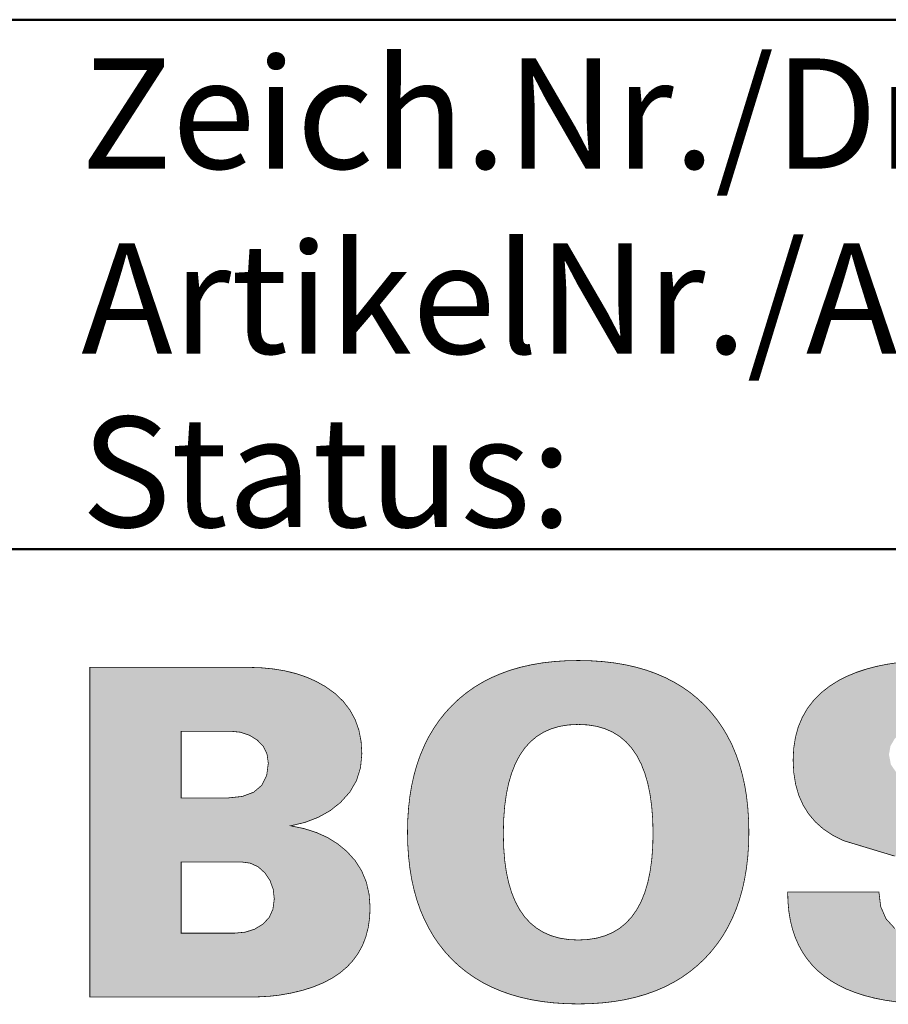
# Model space of a CAD drawing. Units: millimetres. Extents: x 0 to 2100, y -26 to 742.
# Drawn here: x 1801 to 1850, y 42 to 98 of the extents above; entities that cross this region are included whole.
import ezdxf
from ezdxf.enums import TextEntityAlignment as Align

# ---------------------------------------------------------------- set-up
doc = ezdxf.new("R2010")
doc.units = ezdxf.units.MM
doc.layers.add('AM_0', color=7, linetype='Continuous', lineweight=50)
doc.layers.add('AM_BOR', color=7, linetype='Continuous', lineweight=50)
doc.styles.get("Standard").update_dxf_attribs({"font": 'ISOCP.SHX'})

# ---------------------------------------------------------------- blocks, each defined once
blk = doc.blocks.new('TITLE_BOS')
at = {"layer": 'AM_BOR'}
h = blk.add_hatch(color=256, dxfattribs=at)
h.paths.add_polyline_path([(-101.804, 12.641), (-101.854, 12.898), (-101.939, 13.136), (-102.057, 13.353), (-102.209, 13.55), (-102.395, 13.728), (-102.615, 13.886), (-102.821, 14.001), (-103.042, 14.099), (-103.278, 14.179), (-103.529, 14.241), (-103.796, 14.285), (-104.078, 14.312), (-104.375, 14.321), (-107.956, 14.321), (-107.956, 6.847), (-104.447, 6.847), (-104.14, 6.852), (-103.881, 6.866), (-103.671, 6.889), (-103.386, 6.939), (-103.121, 7.003), (-102.879, 7.081), (-102.657, 7.173), (-102.456, 7.28), (-102.276, 7.401), (-102.118, 7.536), (-101.981, 7.685), (-101.865, 7.848), (-101.769, 8.025), (-101.696, 8.217), (-101.643, 8.422), (-101.611, 8.642), (-101.6, 8.876), (-101.622, 9.175), (-101.685, 9.452), (-101.791, 9.707), (-101.938, 9.939), (-102.128, 10.149), (-102.332, 10.318), (-102.561, 10.461), (-102.815, 10.576), (-103.096, 10.666), (-103.402, 10.729), (-103.071, 10.808), (-102.773, 10.923), (-102.507, 11.072), (-102.273, 11.257), (-102.06, 11.493), (-101.908, 11.756), (-101.817, 12.047), (-101.787, 12.364)])
h.paths.add_polyline_path([(-103.937, 12.353), (-103.909, 12.147), (-103.946, 11.867), (-104.056, 11.648), (-104.24, 11.491), (-104.498, 11.395), (-104.83, 11.36), (-105.886, 11.36), (-105.886, 12.872), (-104.758, 12.872), (-104.54, 12.85), (-104.341, 12.784), (-104.162, 12.675), (-104.021, 12.529)], flags=16)
h.paths.add_polyline_path([(-104.322, 9.884), (-104.141, 9.801), (-103.986, 9.663), (-103.869, 9.487), (-103.798, 9.29), (-103.774, 9.073), (-103.803, 8.843), (-103.889, 8.652), (-104.033, 8.498), (-104.219, 8.386), (-104.433, 8.319), (-104.675, 8.296), (-105.886, 8.296), (-105.886, 9.911), (-104.53, 9.911)], flags=16)
h.paths.add_polyline_path([(-93.603, 12.948), (-93.728, 13.129), (-93.865, 13.3), (-94.013, 13.462), (-94.173, 13.612), (-94.342, 13.75), (-94.522, 13.876), (-94.712, 13.99), (-94.913, 14.092), (-95.123, 14.182), (-95.343, 14.26), (-95.574, 14.326), (-95.815, 14.38), (-96.066, 14.422), (-96.327, 14.452), (-96.599, 14.47), (-96.88, 14.476), (-97.16, 14.47), (-97.43, 14.452), (-97.691, 14.422), (-97.941, 14.379), (-98.181, 14.325), (-98.411, 14.259), (-98.631, 14.18), (-98.841, 14.09), (-99.042, 13.987), (-99.232, 13.873), (-99.412, 13.746), (-99.582, 13.607), (-99.742, 13.456), (-99.892, 13.295), (-100.029, 13.123), (-100.154, 12.941), (-100.268, 12.75), (-100.369, 12.549), (-100.459, 12.338), (-100.537, 12.117), (-100.602, 11.886), (-100.656, 11.645), (-100.698, 11.395), (-100.728, 11.134), (-100.746, 10.864), (-100.752, 10.584), (-100.746, 10.302), (-100.728, 10.031), (-100.698, 9.769), (-100.657, 9.518), (-100.603, 9.276), (-100.538, 9.045), (-100.461, 8.823), (-100.371, 8.612), (-100.27, 8.411), (-100.158, 8.22), (-100.033, 8.039), (-99.896, 7.867), (-99.748, 7.706), (-99.588, 7.556), (-99.418, 7.418), (-99.238, 7.292), (-99.048, 7.178), (-98.848, 7.076), (-98.638, 6.986), (-98.417, 6.908), (-98.186, 6.842), (-97.946, 6.788), (-97.695, 6.746), (-97.433, 6.716), (-97.162, 6.698), (-96.88, 6.692), (-96.6, 6.698), (-96.33, 6.716), (-96.07, 6.746), (-95.82, 6.788), (-95.58, 6.843), (-95.35, 6.909), (-95.13, 6.988), (-94.919, 7.078), (-94.719, 7.181), (-94.529, 7.295), (-94.349, 7.422), (-94.179, 7.561), (-94.018, 7.711), (-93.869, 7.873), (-93.732, 8.045), (-93.606, 8.226), (-93.493, 8.418), (-93.391, 8.619), (-93.302, 8.83), (-93.224, 9.051), (-93.158, 9.282), (-93.105, 9.523), (-93.063, 9.773), (-93.033, 10.034), (-93.015, 10.304), (-93.009, 10.584), (-93.015, 10.866), (-93.033, 11.137), (-93.062, 11.399), (-93.104, 11.65), (-93.158, 11.892), (-93.223, 12.123), (-93.3, 12.344), (-93.389, 12.556), (-93.49, 12.757)])
h.paths.add_polyline_path([(-98.095, 12.488), (-97.967, 12.631), (-97.823, 12.752), (-97.665, 12.851), (-97.491, 12.928), (-97.303, 12.983), (-97.099, 13.016), (-96.88, 13.027), (-96.662, 13.016), (-96.458, 12.983), (-96.269, 12.928), (-96.096, 12.851), (-95.937, 12.752), (-95.794, 12.631), (-95.666, 12.488), (-95.552, 12.323), (-95.454, 12.136), (-95.371, 11.927), (-95.303, 11.696), (-95.251, 11.443), (-95.213, 11.169), (-95.19, 10.872), (-95.183, 10.553), (-95.19, 10.242), (-95.213, 9.953), (-95.251, 9.685), (-95.303, 9.438), (-95.371, 9.213), (-95.454, 9.009), (-95.552, 8.827), (-95.666, 8.666), (-95.794, 8.527), (-95.937, 8.409), (-96.096, 8.313), (-96.269, 8.238), (-96.458, 8.184), (-96.662, 8.152), (-96.88, 8.141), (-97.099, 8.152), (-97.303, 8.184), (-97.491, 8.238), (-97.665, 8.313), (-97.823, 8.409), (-97.967, 8.527), (-98.095, 8.666), (-98.208, 8.827), (-98.306, 9.009), (-98.389, 9.213), (-98.457, 9.438), (-98.51, 9.685), (-98.548, 9.953), (-98.57, 10.242), (-98.578, 10.553), (-98.57, 10.872), (-98.548, 11.169), (-98.51, 11.443), (-98.457, 11.696), (-98.389, 11.927), (-98.306, 12.136), (-98.208, 12.323)], flags=16)
h.paths.add_polyline_path([(-86.362, 13.68), (-86.533, 13.838), (-86.726, 13.979), (-86.926, 14.096), (-87.143, 14.196), (-87.378, 14.282), (-87.629, 14.352), (-87.898, 14.406), (-88.183, 14.445), (-88.486, 14.468), (-88.806, 14.476), (-89.097, 14.47), (-89.374, 14.454), (-89.639, 14.427), (-89.891, 14.388), (-90.13, 14.339), (-90.357, 14.278), (-90.57, 14.207), (-90.771, 14.124), (-90.959, 14.031), (-91.179, 13.894), (-91.373, 13.741), (-91.54, 13.572), (-91.682, 13.387), (-91.798, 13.186), (-91.889, 12.968), (-91.953, 12.735), (-91.992, 12.485), (-92.005, 12.219), (-91.991, 11.935), (-91.949, 11.671), (-91.88, 11.428), (-91.782, 11.205), (-91.657, 11.003), (-91.504, 10.821), (-91.322, 10.659), (-91.113, 10.518), (-90.877, 10.398), (-90.641, 10.326), (-90.406, 10.255), (-90.171, 10.184), (-89.936, 10.113), (-89.7, 10.042), (-89.465, 9.972), (-89.23, 9.901), (-88.995, 9.831), (-88.759, 9.761), (-88.524, 9.691), (-88.289, 9.621), (-87.973, 9.434), (-87.783, 9.189), (-87.72, 8.886), (-87.762, 8.667), (-87.89, 8.477), (-88.103, 8.317), (-88.323, 8.219), (-88.558, 8.161), (-88.806, 8.141), (-89.154, 8.17), (-89.451, 8.256), (-89.697, 8.4), (-89.898, 8.621), (-90.019, 8.897), (-90.059, 9.228), (-92.129, 9.228), (-92.122, 9.003), (-92.102, 8.788), (-92.068, 8.583), (-92.02, 8.39), (-91.959, 8.206), (-91.884, 8.033), (-91.795, 7.871), (-91.693, 7.719), (-91.577, 7.577), (-91.447, 7.446), (-91.304, 7.326), (-91.147, 7.216), (-90.976, 7.116), (-90.792, 7.027), (-90.594, 6.949), (-90.383, 6.881), (-90.158, 6.823), (-89.919, 6.776), (-89.666, 6.739), (-89.4, 6.713), (-89.121, 6.697), (-88.827, 6.692), (-88.545, 6.698), (-88.272, 6.717), (-88.009, 6.748), (-87.757, 6.792), (-87.514, 6.848), (-87.281, 6.917), (-87.059, 6.999), (-86.846, 7.093), (-86.643, 7.199), (-86.413, 7.344), (-86.21, 7.503), (-86.033, 7.676), (-85.884, 7.864), (-85.763, 8.065), (-85.668, 8.28), (-85.6, 8.51), (-85.559, 8.753), (-85.546, 9.011), (-85.559, 9.293), (-85.598, 9.557), (-85.664, 9.803), (-85.756, 10.03), (-85.875, 10.238), (-86.02, 10.428), (-86.191, 10.598), (-86.388, 10.751), (-86.612, 10.884), (-86.705, 10.925), (-86.842, 10.975), (-87.025, 11.035), (-87.254, 11.104), (-87.527, 11.183), (-87.846, 11.27), (-88.211, 11.368), (-88.62, 11.474), (-88.959, 11.571), (-89.232, 11.667), (-89.438, 11.764), (-89.656, 11.925), (-89.788, 12.118), (-89.831, 12.344), (-89.798, 12.538), (-89.698, 12.707), (-89.531, 12.851), (-89.346, 12.949), (-89.149, 13.007), (-88.941, 13.027), (-88.615, 13.002), (-88.349, 12.927), (-88.141, 12.802), (-87.993, 12.627), (-87.904, 12.401), (-87.875, 12.126), (-85.805, 12.126), (-85.816, 12.397), (-85.85, 12.651), (-85.907, 12.889), (-85.987, 13.111), (-86.089, 13.317), (-86.214, 13.506)])
for p, q in [((-110, 29), (0, 29)), ((0, 17), (-110, 17))]:
    blk.add_line(p, q, dxfattribs=at)
at = {"layer": 'AM_BOR', "const_width": 0.0169}
for points in [[(-104.447, 6.847), (-107.956, 6.847), (-107.956, 14.321), (-104.375, 14.321), (-104.078, 14.312), (-103.796, 14.285), (-103.529, 14.241), (-103.278, 14.179), (-103.042, 14.099), (-102.821, 14.001), (-102.615, 13.886), (-102.615, 13.886), (-102.395, 13.728), (-102.209, 13.55), (-102.057, 13.353), (-101.939, 13.136), (-101.854, 12.898), (-101.804, 12.641), (-101.787, 12.364), (-101.817, 12.047), (-101.908, 11.756), (-102.06, 11.493), (-102.273, 11.257), (-102.507, 11.072), (-102.773, 10.923), (-103.071, 10.808), (-103.402, 10.729), (-103.096, 10.666), (-102.815, 10.576), (-102.561, 10.461), (-102.332, 10.318), (-102.128, 10.149), (-101.938, 9.939), (-101.791, 9.707), (-101.685, 9.452), (-101.622, 9.175), (-101.6, 8.876), (-101.611, 8.642), (-101.643, 8.422), (-101.696, 8.217), (-101.769, 8.025), (-101.865, 7.848), (-101.981, 7.685), (-102.118, 7.536), (-102.276, 7.401), (-102.456, 7.28), (-102.657, 7.173), (-102.879, 7.081), (-103.121, 7.003), (-103.386, 6.939), (-103.671, 6.889), (-103.881, 6.866), (-104.14, 6.852)], [(-96.88, 6.692), (-97.162, 6.698), (-97.433, 6.716), (-97.695, 6.746), (-97.946, 6.788), (-98.186, 6.842), (-98.417, 6.908), (-98.638, 6.986), (-98.848, 7.076), (-99.048, 7.178), (-99.238, 7.292), (-99.418, 7.418), (-99.588, 7.556), (-99.748, 7.706), (-99.896, 7.867), (-100.033, 8.039), (-100.158, 8.22), (-100.27, 8.411), (-100.371, 8.612), (-100.461, 8.823), (-100.538, 9.045), (-100.603, 9.276), (-100.657, 9.518), (-100.698, 9.769), (-100.728, 10.031), (-100.746, 10.302), (-100.752, 10.584), (-100.752, 10.584), (-100.746, 10.864), (-100.728, 11.134), (-100.698, 11.395), (-100.656, 11.645), (-100.602, 11.886), (-100.537, 12.117), (-100.459, 12.338), (-100.369, 12.549), (-100.268, 12.75), (-100.154, 12.941), (-100.029, 13.123), (-99.892, 13.295), (-99.742, 13.456), (-99.582, 13.607), (-99.412, 13.746), (-99.232, 13.873), (-99.042, 13.987), (-98.841, 14.09), (-98.631, 14.18), (-98.411, 14.259), (-98.181, 14.325), (-97.941, 14.379), (-97.691, 14.422), (-97.43, 14.452), (-97.16, 14.47), (-96.88, 14.476), (-96.599, 14.47), (-96.327, 14.452), (-96.066, 14.422), (-95.815, 14.38), (-95.574, 14.326), (-95.343, 14.26), (-95.123, 14.182), (-94.913, 14.092), (-94.712, 13.99), (-94.522, 13.876), (-94.342, 13.75), (-94.173, 13.612), (-94.013, 13.462), (-94.013, 13.462), (-93.865, 13.3), (-93.728, 13.129), (-93.603, 12.948), (-93.49, 12.757), (-93.389, 12.556), (-93.3, 12.344), (-93.223, 12.123), (-93.158, 11.892), (-93.104, 11.65), (-93.062, 11.399), (-93.033, 11.137), (-93.015, 10.866), (-93.009, 10.584), (-93.015, 10.304), (-93.033, 10.034), (-93.063, 9.773), (-93.105, 9.523), (-93.158, 9.282), (-93.224, 9.051), (-93.302, 8.83), (-93.391, 8.619), (-93.493, 8.418), (-93.606, 8.226), (-93.732, 8.045), (-93.869, 7.873), (-94.018, 7.711), (-94.179, 7.561), (-94.349, 7.422), (-94.529, 7.295), (-94.719, 7.181), (-94.919, 7.078), (-95.13, 6.988), (-95.35, 6.909), (-95.58, 6.843), (-95.82, 6.788), (-96.07, 6.746), (-96.33, 6.716), (-96.6, 6.698)], [(-95.183, 10.553), (-95.19, 10.872), (-95.213, 11.169), (-95.251, 11.443), (-95.303, 11.696), (-95.371, 11.927), (-95.454, 12.136), (-95.552, 12.323), (-95.666, 12.488), (-95.794, 12.631), (-95.937, 12.752), (-96.096, 12.851), (-96.269, 12.928), (-96.458, 12.983), (-96.662, 13.016), (-96.88, 13.027), (-97.099, 13.016), (-97.303, 12.983), (-97.491, 12.928), (-97.665, 12.851), (-97.823, 12.752), (-97.967, 12.631), (-98.095, 12.488), (-98.208, 12.323), (-98.306, 12.136), (-98.389, 11.927), (-98.457, 11.696), (-98.51, 11.443), (-98.548, 11.169), (-98.57, 10.872), (-98.578, 10.553), (-98.57, 10.242), (-98.548, 9.953), (-98.51, 9.685), (-98.457, 9.438), (-98.389, 9.213), (-98.306, 9.009), (-98.208, 8.827), (-98.095, 8.666), (-97.967, 8.527), (-97.823, 8.409), (-97.665, 8.313), (-97.491, 8.238), (-97.303, 8.184), (-97.099, 8.152), (-96.88, 8.141), (-96.662, 8.152), (-96.458, 8.184), (-96.269, 8.238), (-96.096, 8.313), (-95.937, 8.409), (-95.794, 8.527), (-95.666, 8.666), (-95.552, 8.827), (-95.454, 9.009), (-95.371, 9.213), (-95.303, 9.438), (-95.251, 9.685), (-95.213, 9.953), (-95.19, 10.242)], [(-105.886, 12.872), (-105.886, 11.36), (-104.83, 11.36), (-104.498, 11.395), (-104.24, 11.491), (-104.056, 11.648), (-103.946, 11.867), (-103.909, 12.147), (-103.937, 12.353), (-104.021, 12.529), (-104.162, 12.675), (-104.341, 12.784), (-104.54, 12.85), (-104.758, 12.872)], [(-105.886, 8.296), (-104.675, 8.296), (-104.433, 8.319), (-104.219, 8.386), (-104.033, 8.498), (-103.889, 8.652), (-103.803, 8.843), (-103.774, 9.073), (-103.798, 9.29), (-103.869, 9.487), (-103.986, 9.663), (-104.141, 9.801), (-104.322, 9.884), (-104.53, 9.911), (-105.886, 9.911)]]:
    blk.add_lwpolyline(points, close=True, dxfattribs=at)
for points in [[(-89.666, 6.739), (-89.919, 6.776), (-90.158, 6.823), (-90.383, 6.881), (-90.594, 6.949), (-90.792, 7.027), (-90.976, 7.116), (-91.147, 7.216), (-91.304, 7.326), (-91.447, 7.446), (-91.577, 7.577), (-91.693, 7.719), (-91.795, 7.871), (-91.884, 8.033), (-91.959, 8.206), (-92.02, 8.39), (-92.068, 8.583), (-92.102, 8.788), (-92.122, 9.003), (-92.129, 9.228), (-92.129, 9.228), (-90.059, 9.228), (-90.019, 8.897), (-89.898, 8.621), (-89.697, 8.4)], [(-89.7, 10.042), (-89.936, 10.113), (-90.171, 10.184), (-90.406, 10.255), (-90.641, 10.326), (-90.877, 10.398), (-90.877, 10.398), (-91.113, 10.518), (-91.322, 10.659), (-91.504, 10.821), (-91.657, 11.003), (-91.782, 11.205), (-91.88, 11.428), (-91.949, 11.671), (-91.991, 11.935), (-92.005, 12.219), (-91.992, 12.485), (-91.953, 12.735), (-91.889, 12.968), (-91.798, 13.186), (-91.682, 13.387), (-91.54, 13.572), (-91.373, 13.741), (-91.179, 13.894), (-90.959, 14.031), (-90.771, 14.124), (-90.57, 14.207), (-90.357, 14.278), (-90.13, 14.339), (-89.891, 14.388), (-89.639, 14.427)]]:
    blk.add_lwpolyline(points, dxfattribs=at)
at = {"layer": 'AM_BOR', "char_height": 2.5, "attachment_point": 1}
for s, insert in [('Zeich.Nr./Drawing No:', (-108.151, 28.123)), ('ArtikelNr./Article No:', (-108.151, 23.93)), ('Status:', (-108.151, 20.001))]:
    blk.add_mtext_dynamic_manual_height_columns(s, width=37.51475, gutter_width=12.5, heights=[0], dxfattribs=dict(at, insert=insert))
at = {"layer": 'AM_BOR'}
for tag, p, height in [('GEN-TITLE-DES1', (-108.62, 40.592), 3.645), ('GEN-TITLE-NAME', (-161.075, 38.817), 2), ('GEN-TITLE-DES2', (-108.496, 34.999), 3.645), ('NAME-PRUEFER', (-161.075, 34.596), 2), ('GEN-TITLE-DES2-ENG', (-108.62, 30.374), 3), ('DOC_REVISION', (-30.944, 26.09), 2), ('GEN-TITLE-DWG', (-71.929, 25.566), 2.5), ('BAANNR.', (-71.886, 21.393), 2.5), ('PART_REVISION', (-30.944, 21.997), 2), ('GEN-TITLE-SCA', (-21.982, 21.546), 2.5), ('CDN_STATUS', (-71.987, 17.737), 2.5)]:
    blk.add_attdef(tag, p, '', height=height, dxfattribs=at)
for tag, p in [('GEN-TITLE-DAT', (-119.596, 38.827)), ('DATUM-PRUEFER', (-119.596, 34.529))]:
    blk.add_attdef(tag, text='', height=2, dxfattribs=at).set_placement(p, align=Align.CENTER)

msp = doc.modelspace()

# ---------------------------------------------------------------- block references
at = {"layer": 'AM_0', "lineweight": 0, "xscale": 2.5, "yscale": 2.5, "zscale": 2.5}
msp.add_blockref('TITLE_BOS', (2075, 25), dxfattribs=at)

doc.saveas('drawing.dxf')
